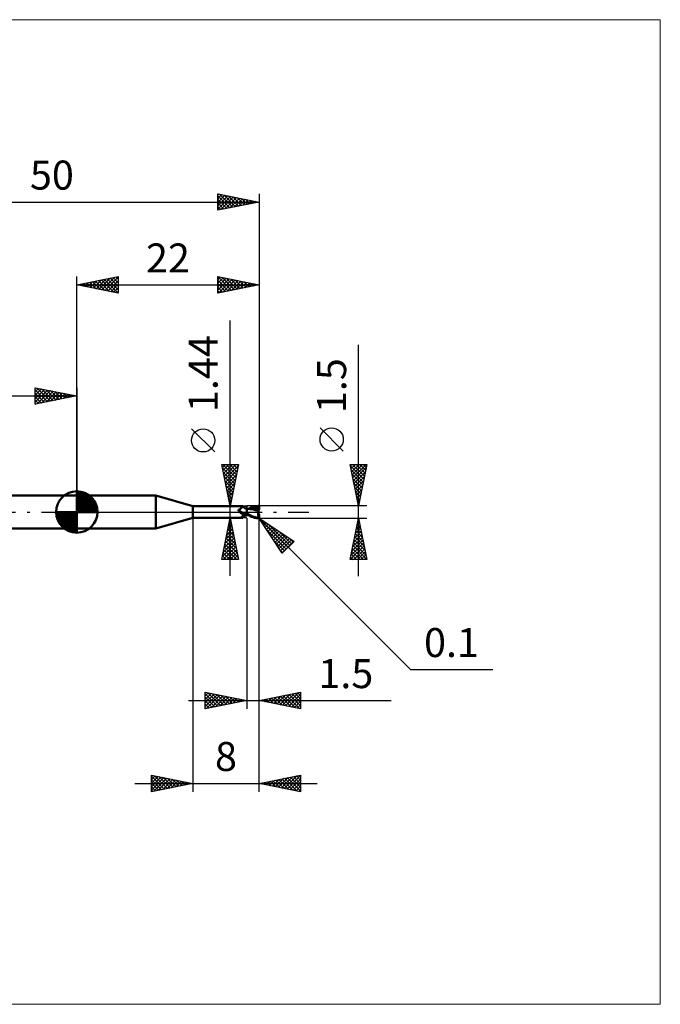
# Model space of a CAD drawing. Units: millimetres. Extents: x -66 to 70, y -59 to 59.
# Drawn here: x -7 to 70, y -59 to 59 of the extents above; entities that cross this region are included whole.
import ezdxf
from ezdxf.enums import TextEntityAlignment as Align

# ---------------------------------------------------------------- set-up
doc = ezdxf.new("R2010")
doc.units = ezdxf.units.MM
doc.header["$LTSCALE"] = 7
doc.linetypes.add('LONGDASH_DASH', pattern=[0.85, 0.4, -0.2, 0.05, -0.2])
for name, color, linetype in [('1', 4, 'CONTINUOUS'), ('2', 7, 'CONTINUOUS'), ('4', 2, 'LONGDASH_DASH'), ('CUT', 1, 'CONTINUOUS'), ('INFTOTAL', 9, 'CONTINUOUS'), ('NOCUT', 7, 'CONTINUOUS'), ('SK1', 4, 'CONTINUOUS'), ('SK2', 7, 'CONTINUOUS'), ('SK4', 2, 'LONGDASH_DASH')]:
    doc.layers.add(name, color=color, linetype=linetype)
doc.styles.get("Standard").update_dxf_attribs({"font": 'Monospac821 BT'})

msp = doc.modelspace()

# ---------------------------------------------------------------- linework, layer by layer
at = {"layer": '1', "color": 4, "linetype": 'CONTINUOUS', "lineweight": 50}
for p, q in [((0, 2), (9.54, 2)), ((0, -2), (0, 2)), ((14, 0.72), (9.54, 2)), ((9.54, -2), (9.54, 2)), ((14, 0.72), (20, 0.72)), ((14, -0.72), (14, 0.72)), ((19.51, 0.23), (19.52, 0.24)), ((19.51, 0.23), (19.51, 0.23)), ((19.51, 0.22), (19.51, 0.23)), ((19.51, 0.21), (19.51, 0.22)), ((19.51, 0.22), (19.51, 0.22)), ((19.51, 0.21), (19.51, 0.21)), ((19.51, 0.2), (19.51, 0.21)), ((19.52, 0.19), (19.51, 0.2)), ((19.52, 0.26), (19.53, 0.26)), ((19.52, 0.25), (19.52, 0.26)), ((19.52, 0.25), (19.52, 0.25)), ((19.52, 0.24), (19.52, 0.25)), ((19.52, 0.19), (19.52, 0.19)), ((19.52, 0.18), (19.52, 0.19)), ((19.52, 0.17), (19.52, 0.18)), ((19.52, 0.16), (19.52, 0.17)), ((19.53, 0.16), (19.52, 0.16)), ((19.53, 0.27), (19.54, 0.27)), ((19.53, 0.26), (19.53, 0.27)), ((19.53, 0.26), (19.53, 0.26)), ((19.53, 0.15), (19.53, 0.16)), ((19.53, 0.14), (19.53, 0.15)), ((19.54, 0.13), (19.53, 0.14)), ((19.54, 0.28), (19.55, 0.28)), ((19.54, 0.27), (19.54, 0.28)), ((19.54, 0.13), (19.54, 0.13)), ((19.56, 0.11), (19.54, 0.13)), ((19.55, 0.28), (19.56, 0.29)), ((19.55, 0.28), (19.55, 0.28)), ((19.56, 0.29), (19.57, 0.29)), ((19.56, 0.29), (19.56, 0.29)), ((19.57, 0.09), (19.56, 0.11)), ((19.57, 0.29), (19.61, 0.3)), ((19.57, 0.29), (19.57, 0.29)), ((19.58, 0.08), (19.57, 0.09)), ((19.6, 0.06), (19.58, 0.08)), ((19.61, 0.05), (19.6, 0.06)), ((19.61, 0.3), (19.64, 0.32)), ((19.62, 0.03), (19.61, 0.05)), ((19.62, 0.03), (19.62, 0.03)), ((19.63, 0.03), (19.62, 0.03)), ((19.63, 0.02), (19.62, 0.03)), ((19.63, 0.02), (19.63, 0.03)), ((19.64, 0.02), (19.63, 0.02)), ((19.65, 0), (19.63, 0.02)), ((19.64, 0.32), (19.67, 0.33)), ((19.64, 0.01), (19.64, 0.02)), ((19.65, 0), (19.64, 0.01)), ((19.65, 0), (19.65, 0)), ((19.65, 0), (19.65, 0)), ((19.69, -0.03), (19.65, 0)), ((19.67, 0.33), (19.7, 0.35)), ((19.7, 0.35), (19.73, 0.37)), ((19.73, 0.37), (19.75, 0.39)), ((19.75, 0.39), (19.78, 0.4)), ((19.78, 0.4), (19.81, 0.42)), ((19.81, 0.42), (19.83, 0.44)), ((19.83, 0.44), (19.85, 0.46)), ((19.85, 0.46), (19.88, 0.49)), ((19.88, 0.49), (19.9, 0.51)), ((19.9, 0.51), (19.92, 0.53)), ((19.92, 0.53), (19.94, 0.55)), ((19.94, 0.55), (19.95, 0.57)), ((19.95, 0.57), (19.97, 0.59)), ((19.97, 0.59), (19.98, 0.6)), ((19.98, 0.6), (19.99, 0.62)), ((19.99, 0.62), (20, 0.64)), ((20.01, 0.72), (20, 0.72)), ((20, 0.72), (20, 0.72)), ((20, 0.64), (20.01, 0.65)), ((20.02, 0.71), (20.01, 0.72)), ((20.01, 0.72), (20.01, 0.72)), ((20.01, 0.72), (20.01, 0.72)), ((20.01, 0.65), (20.02, 0.67)), ((20.02, 0.7), (20.02, 0.71)), ((20.02, 0.71), (20.02, 0.71)), ((20.05, 0.67), (20.02, 0.71)), ((20.02, 0.71), (20.02, 0.71)), ((20.02, 0.69), (20.02, 0.7)), ((20.02, 0.68), (20.02, 0.69)), ((20.02, 0.67), (20.02, 0.68)), ((20.07, 0.64), (20.05, 0.67)), ((20.1, 0.61), (20.07, 0.64)), ((20.13, 0.59), (20.1, 0.61)), ((20.16, 0.56), (20.13, 0.59)), ((20.2, 0.53), (20.16, 0.56)), ((20.24, 0.5), (20.2, 0.53)), ((20.28, 0.48), (20.24, 0.5)), ((20.33, 0.46), (20.28, 0.48)), ((20.37, 0.44), (20.33, 0.46)), ((20.41, 0.43), (20.37, 0.44)), ((20.46, 0.41), (20.41, 0.43)), ((20.5, 0.4), (20.46, 0.41)), ((20.5, 0.4), (20.5, 0.4)), ((20.51, 0.4), (20.5, 0.4)), ((20.5, 0.4), (20.5, 0.4)), ((20.5, 0.4), (20.5, 0.4)), ((20.5, -0.4), (20.5, 0.4)), ((20.5, 0.39), (20.5, 0.39)), ((20.5, 0.39), (20.5, 0.39)), ((20.5, 0.39), (20.5, 0.39)), ((20.51, 0.39), (20.5, 0.39)), ((20.5, 0.26), (20.51, 0.29)), ((20.5, 0.26), (20.51, 0.29)), ((20.5, 0.24), (20.5, 0.26)), ((20.5, 0.24), (20.5, 0.26)), ((20.5, 0.21), (20.5, 0.24)), ((20.5, 0.21), (20.5, 0.24)), ((20.5, 0.18), (20.5, 0.21)), ((20.5, 0.18), (20.5, 0.21)), ((20.5, 0.14), (20.5, 0.18)), ((20.5, 0.14), (20.5, 0.18)), ((20.5, 0.11), (20.5, 0.14)), ((20.5, 0.11), (20.5, 0.14)), ((20.5, 0.07), (20.5, 0.11)), ((20.5, 0.08), (20.5, 0.11)), ((20.5, 0.04), (20.5, 0.08)), ((20.5, 0.04), (20.5, 0.07)), ((20.5, 0), (20.5, 0.04)), ((20.5, 0), (20.5, 0.04)), ((20.5, -0.02), (20.5, 0)), ((20.5, -0.02), (20.5, 0)), ((20.51, 0.4), (20.51, 0.4)), ((20.54, 0.4), (20.51, 0.4)), ((20.51, 0.4), (20.51, 0.4)), ((20.51, 0.4), (20.51, 0.4)), ((20.51, 0.4), (20.51, 0.4)), ((20.51, 0.39), (20.51, 0.4)), ((20.51, 0.39), (20.51, 0.4)), ((20.51, 0.4), (20.51, 0.4)), ((20.51, 0.39), (20.51, 0.39)), ((20.51, 0.39), (20.51, 0.39)), ((20.52, 0.39), (20.51, 0.39)), ((20.51, 0.39), (20.51, 0.39)), ((20.51, 0.39), (20.51, 0.39)), ((20.51, 0.39), (20.51, 0.39)), ((20.51, 0.39), (20.51, 0.39)), ((20.51, 0.38), (20.51, 0.39)), ((20.51, 0.38), (20.51, 0.39)), ((20.51, 0.39), (20.51, 0.39)), ((20.51, 0.37), (20.51, 0.38)), ((20.51, 0.37), (20.51, 0.38)), ((20.51, 0.36), (20.51, 0.37)), ((20.51, 0.36), (20.51, 0.37)), ((20.51, 0.35), (20.51, 0.36)), ((20.51, 0.35), (20.51, 0.36)), ((20.51, 0.33), (20.51, 0.35)), ((20.51, 0.33), (20.51, 0.35)), ((20.51, 0.31), (20.51, 0.33)), ((20.51, 0.31), (20.51, 0.33)), ((20.51, 0.29), (20.51, 0.31)), ((20.51, 0.29), (20.51, 0.31)), ((20.54, 0.39), (20.52, 0.39)), ((20.58, 0.4), (20.54, 0.4)), ((20.55, 0.39), (20.54, 0.39)), ((20.56, 0.39), (20.55, 0.39)), ((20.58, 0.39), (20.56, 0.39)), ((20.63, 0.4), (20.58, 0.4)), ((20.59, 0.39), (20.58, 0.39)), ((20.76, 0.38), (20.59, 0.39)), ((20.67, 0.4), (20.63, 0.4)), ((20.72, 0.4), (20.67, 0.4)), ((20.68, 0.4), (20.79, 0.44)), ((20.74, 0.4), (20.72, 0.4)), ((20.79, 0.39), (20.74, 0.4)), ((20.94, 0.36), (20.76, 0.38)), ((20.79, 0.44), (20.9, 0.49)), ((20.83, 0.39), (20.79, 0.39)), ((20.88, 0.39), (20.83, 0.39)), ((20.85, 0.39), (20.97, 0.43)), ((20.92, 0.39), (20.88, 0.39)), ((20.9, 0.49), (21.01, 0.54)), ((20.94, 0.39), (20.92, 0.39)), ((20.99, 0.39), (20.94, 0.39)), ((21.13, 0.33), (20.94, 0.36)), ((20.97, 0.43), (21.09, 0.47)), ((21.04, 0.39), (20.99, 0.39)), ((21.01, 0.54), (21.12, 0.58)), ((21.09, 0.39), (21.04, 0.39)), ((21.09, 0.47), (21.21, 0.51)), ((21.13, 0.39), (21.09, 0.39)), ((21.12, 0.58), (21.24, 0.63)), ((21.23, 0.39), (21.13, 0.39)), ((21.32, 0.29), (21.13, 0.33)), ((21.21, 0.51), (21.33, 0.54)), ((21.32, 0.39), (21.23, 0.39)), ((21.24, 0.63), (21.42, 0.68)), ((21.41, 0.38), (21.32, 0.39)), ((21.57, 0.23), (21.32, 0.29)), ((21.33, 0.54), (21.45, 0.57)), ((21.5, 0.38), (21.41, 0.38)), ((21.42, 0.68), (21.65, 0.72)), ((21.45, 0.57), (21.57, 0.59)), ((21.59, 0.37), (21.5, 0.38)), ((21.57, 0.59), (21.68, 0.6)), ((21.91, 0.15), (21.57, 0.23)), ((21.68, 0.36), (21.59, 0.37)), ((21.65, 0.72), (21.9, 0.75)), ((21.67, 0.65), (21.66, 0.66)), ((21.83, 0.33), (21.66, 0.66)), ((21.66, 0.66), (21.69, 0.66)), ((21.67, 0.64), (21.67, 0.65)), ((21.67, 0.63), (21.67, 0.64)), ((21.67, 0.62), (21.67, 0.63)), ((21.68, 0.62), (21.67, 0.62)), ((21.67, 0.32), (21.68, 0.33)), ((21.67, 0.31), (21.67, 0.32)), ((21.71, 0.31), (21.67, 0.31)), ((21.68, 0.61), (21.68, 0.62)), ((21.68, 0.6), (21.68, 0.61)), ((21.69, 0.58), (21.68, 0.6)), ((21.68, 0.36), (21.68, 0.36)), ((21.68, 0.36), (21.68, 0.36)), ((21.68, 0.36), (21.68, 0.36)), ((21.68, 0.36), (21.68, 0.36)), ((21.68, 0.36), (21.68, 0.36)), ((21.68, 0.36), (21.68, 0.36)), ((21.69, 0.36), (21.68, 0.36)), ((21.68, 0.35), (21.68, 0.36)), ((21.68, 0.35), (21.68, 0.35)), ((21.68, 0.34), (21.68, 0.35)), ((21.68, 0.33), (21.68, 0.34)), ((21.68, 0.33), (21.68, 0.33)), ((21.69, 0.66), (21.71, 0.66)), ((21.7, 0.57), (21.69, 0.58)), ((21.69, 0.36), (21.7, 0.36)), ((21.7, 0.55), (21.7, 0.57)), ((21.71, 0.53), (21.7, 0.55)), ((21.7, 0.36), (21.71, 0.36)), ((21.71, 0.66), (21.74, 0.66)), ((21.72, 0.51), (21.71, 0.53)), ((21.71, 0.36), (21.72, 0.37)), ((21.71, 0.36), (21.71, 0.36)), ((21.75, 0.31), (21.71, 0.31)), ((21.72, 0.5), (21.72, 0.51)), ((21.72, 0.48), (21.72, 0.5)), ((21.73, 0.47), (21.72, 0.48)), ((21.72, 0.38), (21.73, 0.39)), ((21.72, 0.37), (21.72, 0.38)), ((21.73, 0.45), (21.73, 0.47)), ((21.73, 0.44), (21.73, 0.45)), ((21.73, 0.43), (21.73, 0.44)), ((21.73, 0.42), (21.73, 0.43)), ((21.73, 0.41), (21.73, 0.42)), ((21.73, 0.39), (21.73, 0.41)), ((21.73, 0.39), (21.73, 0.39)), ((21.76, 0.66), (21.74, 0.66)), ((21.79, 0.31), (21.75, 0.31)), ((21.78, 0.66), (21.76, 0.66)), ((21.8, 0.66), (21.78, 0.66)), ((21.83, 0.31), (21.79, 0.31)), ((21.82, 0.65), (21.8, 0.66)), ((21.84, 0.65), (21.82, 0.65)), ((21.84, 0.31), (21.83, 0.33)), ((21.87, 0.31), (21.83, 0.31)), ((21.86, 0.65), (21.84, 0.65)), ((21.88, 0.64), (21.86, 0.65)), ((21.91, 0.31), (21.87, 0.31)), ((21.89, 0.64), (21.88, 0.64)), ((21.91, 0.64), (21.89, 0.64)), ((21.89, 0.01), (21.9, 0.04)), ((21.89, -0.02), (21.89, 0.01)), ((21.9, 0.75), (21.91, 0.75)), ((21.9, 0.31), (21.9, 0.33)), ((21.9, 0.09), (21.91, 0.12)), ((21.9, 0.07), (21.9, 0.09)), ((21.9, 0.04), (21.9, 0.07)), ((21.92, 0.75), (21.91, 0.75)), ((21.91, 0.75), (21.91, 0.75)), ((21.92, 0.63), (21.91, 0.64)), ((21.95, 0.31), (21.91, 0.31)), ((21.91, 0.15), (21.92, 0.16)), ((21.91, 0.12), (21.91, 0.15)), ((21.93, 0.74), (21.92, 0.75)), ((21.92, 0.75), (21.92, 0.75)), ((21.93, 0.62), (21.92, 0.63)), ((21.92, 0.2), (21.93, 0.21)), ((21.92, 0.18), (21.92, 0.2)), ((21.92, 0.16), (21.92, 0.18)), ((21.93, 0.74), (21.93, 0.74)), ((21.94, 0.74), (21.93, 0.74)), ((21.94, 0.62), (21.93, 0.62)), ((21.93, 0.25), (21.94, 0.26)), ((21.93, 0.23), (21.93, 0.25)), ((21.93, 0.21), (21.93, 0.23)), ((21.95, 0.74), (21.94, 0.74)), ((21.94, 0.74), (21.94, 0.74)), ((21.95, 0.61), (21.94, 0.62)), ((21.94, 0.62), (21.95, 0.62)), ((21.94, 0.27), (21.95, 0.29)), ((21.94, 0.26), (21.94, 0.27)), ((21.95, 0.73), (21.95, 0.74)), ((21.96, 0.73), (21.95, 0.73)), ((21.95, 0.62), (21.96, 0.62)), ((21.95, 0.61), (21.95, 0.61)), ((21.96, 0.6), (21.95, 0.61)), ((21.97, 0.27), (21.95, 0.31)), ((21.95, 0.3), (21.95, 0.31)), ((21.95, 0.29), (21.95, 0.3)), ((21.97, 0.72), (21.96, 0.73)), ((21.96, 0.73), (21.96, 0.73)), ((21.96, 0.62), (21.97, 0.62)), ((21.97, 0.6), (21.96, 0.6)), ((21.98, 0.71), (21.97, 0.72)), ((21.97, 0.72), (21.97, 0.72)), ((21.97, 0.72), (21.97, 0.72)), ((21.97, 0.62), (21.98, 0.62)), ((21.98, 0.59), (21.97, 0.6)), ((21.99, 0.7), (21.98, 0.71)), ((21.98, 0.71), (21.98, 0.71)), ((21.98, 0.62), (21.99, 0.62)), ((21.99, 0.59), (21.98, 0.59)), ((21.99, 0.69), (21.99, 0.7)), ((21.99, 0.7), (21.99, 0.7)), ((22, 0.68), (21.99, 0.69)), ((21.99, 0.69), (21.99, 0.69)), ((21.99, 0.62), (22, 0.62)), ((22, 0.58), (21.99, 0.59)), ((22, 0.67), (22, 0.68)), ((22, 0.66), (22, 0.67)), ((22, 0.67), (22, 0.67)), ((22, 0.65), (22, 0.66)), ((22, 0.66), (22, 0.66)), ((22, 0.65), (22, 0.65)), ((22, 0.64), (22, 0.65)), ((22, 0.64), (22, 0.64)), ((22, 0.63), (22, 0.64)), ((22, 0.63), (22, 0.63)), ((22, 0.62), (22, 0.63)), ((22, 0.61), (22, 0.62)), ((22, 0.62), (22, 0.62)), ((22, 0.61), (22, 0.61)), ((22, 0.6), (22, 0.61)), ((22, 0.6), (22, 0.6)), ((22, 0.59), (22, 0.6)), ((22, 0.59), (22, 0.59)), ((22, 0.58), (22, 0.59)), ((22, 0.34), (22, 0.58)), ((22, 0.32), (22, 0.34)), ((9.54, -2), (14, -0.72)), ((14, -0.72), (20, -0.72)), ((19.66, -0.01), (19.65, 0)), ((19.67, -0.02), (19.66, -0.01)), ((19.72, -0.07), (19.69, -0.03)), ((19.76, -0.1), (19.72, -0.07)), ((19.8, -0.12), (19.76, -0.1)), ((19.84, -0.15), (19.8, -0.12)), ((19.88, -0.18), (19.84, -0.15)), ((19.86, -0.63), (19.87, -0.62)), ((19.86, -0.64), (19.86, -0.63)), ((19.86, -0.65), (19.86, -0.64)), ((19.86, -0.65), (19.86, -0.65)), ((19.86, -0.66), (19.86, -0.65)), ((19.87, -0.67), (19.86, -0.66)), ((19.87, -0.61), (19.88, -0.6)), ((19.87, -0.62), (19.87, -0.61)), ((19.87, -0.68), (19.87, -0.67)), ((19.88, -0.68), (19.87, -0.68)), ((19.93, -0.2), (19.88, -0.18)), ((19.88, -0.6), (19.89, -0.59)), ((19.89, -0.69), (19.88, -0.68)), ((19.89, -0.59), (19.9, -0.58)), ((19.91, -0.69), (19.89, -0.69)), ((19.9, -0.58), (19.91, -0.57)), ((19.91, -0.57), (19.92, -0.56)), ((19.92, -0.69), (19.91, -0.69)), ((19.92, -0.56), (19.93, -0.55)), ((19.94, -0.7), (19.92, -0.69)), ((19.97, -0.22), (19.93, -0.2)), ((19.93, -0.55), (19.94, -0.54)), ((19.94, -0.54), (19.95, -0.53)), ((19.95, -0.7), (19.94, -0.7)), ((19.95, -0.53), (19.97, -0.52)), ((19.96, -0.71), (19.95, -0.7)), ((19.97, -0.71), (19.96, -0.71)), ((20.01, -0.24), (19.97, -0.22)), ((19.97, -0.52), (19.98, -0.51)), ((19.98, -0.71), (19.97, -0.71)), ((19.98, -0.51), (19.99, -0.5)), ((19.99, -0.72), (19.98, -0.71)), ((19.99, -0.5), (20.01, -0.49)), ((19.99, -0.72), (19.99, -0.72)), ((20, -0.72), (19.99, -0.72)), ((20, -0.72), (20, -0.72)), ((20, -0.72), (20.01, -0.72)), ((20.06, -0.25), (20.01, -0.24)), ((20.01, -0.49), (20.02, -0.48)), ((20.01, -0.72), (20.02, -0.71)), ((20.01, -0.72), (20.01, -0.72)), ((20.01, -0.72), (20.01, -0.72)), ((20.02, -0.48), (20.04, -0.47)), ((20.02, -0.71), (20.05, -0.67)), ((20.02, -0.71), (20.02, -0.71)), ((20.04, -0.25), (20.04, -0.24)), ((20.05, -0.25), (20.04, -0.25)), ((20.04, -0.47), (20.05, -0.46)), ((20.05, -0.25), (20.05, -0.25)), ((20.05, -0.25), (20.05, -0.25)), ((20.06, -0.25), (20.05, -0.25)), ((20.05, -0.46), (20.07, -0.45)), ((20.05, -0.67), (20.07, -0.64)), ((20.06, -0.25), (20.06, -0.25)), ((20.07, -0.25), (20.06, -0.25)), ((20.07, -0.25), (20.07, -0.25)), ((20.08, -0.26), (20.07, -0.25)), ((20.07, -0.45), (20.08, -0.44)), ((20.07, -0.64), (20.1, -0.61)), ((20.08, -0.26), (20.08, -0.26)), ((20.09, -0.26), (20.08, -0.26)), ((20.08, -0.44), (20.1, -0.43)), ((20.09, -0.26), (20.09, -0.26)), ((20.11, -0.27), (20.09, -0.26)), ((20.1, -0.43), (20.11, -0.43)), ((20.1, -0.61), (20.13, -0.59)), ((20.13, -0.27), (20.11, -0.27)), ((20.11, -0.43), (20.13, -0.42)), ((20.15, -0.27), (20.13, -0.27)), ((20.13, -0.42), (20.15, -0.41)), ((20.13, -0.59), (20.16, -0.56)), ((20.17, -0.27), (20.15, -0.27)), ((20.15, -0.41), (20.16, -0.4)), ((20.16, -0.4), (20.18, -0.39)), ((20.16, -0.56), (20.2, -0.53)), ((20.19, -0.28), (20.17, -0.27)), ((20.18, -0.39), (20.22, -0.38)), ((20.21, -0.28), (20.19, -0.28)), ((20.2, -0.53), (20.24, -0.5)), ((20.21, -0.28), (20.23, -0.28)), ((20.22, -0.38), (20.27, -0.36)), ((20.23, -0.28), (20.24, -0.28)), ((20.24, -0.28), (20.26, -0.27)), ((20.24, -0.5), (20.28, -0.48)), ((20.26, -0.27), (20.28, -0.27)), ((20.27, -0.36), (20.31, -0.34)), ((20.28, -0.27), (20.3, -0.27)), ((20.28, -0.48), (20.33, -0.46)), ((20.3, -0.27), (20.32, -0.26)), ((20.31, -0.34), (20.36, -0.33)), ((20.32, -0.26), (20.33, -0.26)), ((20.33, -0.26), (20.35, -0.25)), ((20.33, -0.46), (20.37, -0.44)), ((20.35, -0.25), (20.36, -0.25)), ((20.36, -0.25), (20.38, -0.24)), ((20.36, -0.33), (20.41, -0.31)), ((20.37, -0.44), (20.41, -0.43)), ((20.38, -0.24), (20.39, -0.24)), ((20.39, -0.24), (20.4, -0.23)), ((20.4, -0.23), (20.41, -0.22)), ((20.41, -0.22), (20.42, -0.21)), ((20.41, -0.31), (20.45, -0.3)), ((20.41, -0.43), (20.46, -0.41)), ((20.42, -0.21), (20.43, -0.21)), ((20.43, -0.21), (20.44, -0.2)), ((20.44, -0.19), (20.45, -0.18)), ((20.44, -0.2), (20.44, -0.19)), ((20.45, -0.18), (20.46, -0.16)), ((20.45, -0.3), (20.5, -0.29)), ((20.46, -0.16), (20.47, -0.15)), ((20.46, -0.41), (20.5, -0.4)), ((20.47, -0.15), (20.48, -0.14)), ((20.48, -0.13), (20.49, -0.11)), ((20.48, -0.14), (20.48, -0.13)), ((20.49, -0.11), (20.5, -0.1)), ((20.5, -0.04), (20.5, -0.02)), ((20.5, -0.04), (20.5, -0.02)), ((20.5, -0.06), (20.5, -0.04)), ((20.5, -0.06), (20.5, -0.04)), ((20.5, -0.09), (20.5, -0.06)), ((20.5, -0.09), (20.5, -0.06)), ((20.5, -0.11), (20.5, -0.09)), ((20.5, -0.11), (20.5, -0.09)), ((20.5, -0.13), (20.5, -0.11)), ((20.5, -0.13), (20.5, -0.11)), ((20.5, -0.15), (20.5, -0.13)), ((20.5, -0.15), (20.5, -0.13)), ((20.63, -0.24), (20.5, -0.17)), ((20.59, -0.35), (20.5, -0.31)), ((20.5, -0.35), (20.5, -0.35)), ((20.51, -0.35), (20.5, -0.35)), ((20.5, -0.35), (20.5, -0.35)), ((20.5, -0.35), (20.5, -0.35)), ((20.5, -0.4), (20.5, -0.4)), ((20.5, -0.4), (20.5, -0.4)), ((20.5, -0.4), (20.51, -0.4)), ((20.5, -0.4), (20.5, -0.4)), ((20.51, -0.32), (20.51, -0.31)), ((20.51, -0.32), (20.51, -0.31)), ((20.51, -0.33), (20.51, -0.32)), ((20.51, -0.33), (20.51, -0.32)), ((20.51, -0.32), (20.51, -0.32)), ((20.51, -0.32), (20.51, -0.32)), ((20.51, -0.34), (20.51, -0.33)), ((20.51, -0.34), (20.51, -0.33)), ((20.51, -0.35), (20.51, -0.34)), ((20.51, -0.35), (20.51, -0.34)), ((20.51, -0.35), (20.51, -0.35)), ((20.51, -0.35), (20.51, -0.35)), ((20.53, -0.35), (20.51, -0.35)), ((20.51, -0.35), (20.51, -0.35)), ((20.51, -0.35), (20.51, -0.35)), ((20.51, -0.36), (20.51, -0.35)), ((20.51, -0.36), (20.51, -0.35)), ((20.51, -0.37), (20.51, -0.36)), ((20.51, -0.37), (20.51, -0.36)), ((20.51, -0.38), (20.51, -0.37)), ((20.51, -0.38), (20.51, -0.37)), ((20.51, -0.39), (20.51, -0.38)), ((20.51, -0.39), (20.51, -0.38)), ((20.51, -0.38), (20.51, -0.38)), ((20.51, -0.38), (20.51, -0.38)), ((20.51, -0.4), (20.51, -0.39)), ((20.51, -0.4), (20.51, -0.39)), ((20.51, -0.39), (20.51, -0.39)), ((20.51, -0.39), (20.51, -0.39)), ((20.51, -0.4), (20.51, -0.4)), ((20.51, -0.4), (20.53, -0.4)), ((20.51, -0.4), (20.51, -0.4)), ((20.51, -0.4), (20.51, -0.4)), ((20.51, -0.4), (20.51, -0.4)), ((20.54, -0.36), (20.53, -0.35)), ((20.53, -0.4), (20.55, -0.4)), ((20.56, -0.36), (20.54, -0.36)), ((20.55, -0.4), (20.58, -0.4)), ((20.58, -0.36), (20.56, -0.36)), ((20.6, -0.36), (20.58, -0.36)), ((20.58, -0.4), (20.62, -0.4)), ((20.68, -0.4), (20.59, -0.35)), ((20.62, -0.37), (20.6, -0.36)), ((20.62, -0.4), (20.65, -0.4)), ((20.76, -0.3), (20.63, -0.24)), ((20.65, -0.4), (20.68, -0.4)), ((20.78, -0.44), (20.68, -0.4)), ((20.89, -0.37), (20.76, -0.3)), ((20.87, -0.48), (20.78, -0.44)), ((20.97, -0.53), (20.87, -0.48)), ((21.02, -0.43), (20.89, -0.37)), ((21.07, -0.57), (20.97, -0.53)), ((21.14, -0.49), (21.02, -0.43)), ((21.18, -0.6), (21.07, -0.57)), ((21.26, -0.54), (21.14, -0.49)), ((21.29, -0.64), (21.18, -0.6)), ((21.38, -0.59), (21.26, -0.54)), ((21.46, -0.69), (21.29, -0.64)), ((21.51, -0.63), (21.38, -0.59)), ((21.68, -0.73), (21.46, -0.69)), ((21.64, -0.67), (21.51, -0.63)), ((21.77, -0.7), (21.64, -0.67)), ((21.9, -0.75), (21.68, -0.73)), ((21.9, -0.72), (21.77, -0.7)), ((21.88, -0.08), (21.89, -0.05)), ((21.88, -0.11), (21.88, -0.08)), ((21.88, -0.14), (21.88, -0.11)), ((21.88, -0.17), (21.88, -0.14)), ((21.88, -0.2), (21.88, -0.17)), ((21.88, -0.23), (21.88, -0.2)), ((21.88, -0.26), (21.88, -0.23)), ((21.88, -0.29), (21.88, -0.26)), ((21.88, -0.32), (21.88, -0.29)), ((21.89, -0.35), (21.88, -0.32)), ((21.89, -0.05), (21.89, -0.02)), ((21.89, -0.38), (21.89, -0.35)), ((21.89, -0.41), (21.89, -0.38)), ((21.89, -0.44), (21.89, -0.41)), ((21.9, -0.47), (21.89, -0.44)), ((21.9, -0.49), (21.9, -0.47)), ((21.91, -0.52), (21.9, -0.49)), ((21.9, -0.72), (21.9, -0.72)), ((21.91, -0.72), (21.9, -0.72)), ((21.9, -0.75), (21.9, -0.72)), ((21.91, -0.75), (21.9, -0.75)), ((21.91, -0.55), (21.91, -0.52)), ((21.92, -0.57), (21.91, -0.55)), ((21.91, -0.72), (21.91, -0.72)), ((21.91, -0.72), (21.91, -0.72)), ((21.91, -0.72), (21.91, -0.72)), ((21.91, -0.72), (21.92, -0.72)), ((21.91, -0.75), (21.91, -0.75)), ((21.91, -0.75), (21.92, -0.75)), ((21.93, -0.59), (21.92, -0.57)), ((21.92, -0.72), (21.92, -0.72)), ((21.92, -0.72), (21.92, -0.72)), ((21.92, -0.72), (21.92, -0.72)), ((21.92, -0.72), (21.93, -0.72)), ((21.92, -0.75), (21.92, -0.75)), ((21.92, -0.75), (21.93, -0.75)), ((21.93, -0.62), (21.93, -0.59)), ((21.94, -0.64), (21.93, -0.62)), ((21.93, -0.72), (21.93, -0.72)), ((21.93, -0.72), (21.93, -0.72)), ((21.93, -0.72), (21.93, -0.72)), ((21.93, -0.72), (21.94, -0.72)), ((21.93, -0.75), (21.93, -0.74)), ((21.93, -0.74), (21.94, -0.74)), ((21.95, -0.66), (21.94, -0.64)), ((21.94, -0.72), (21.94, -0.71)), ((21.94, -0.71), (21.94, -0.71)), ((21.94, -0.71), (21.94, -0.71)), ((21.94, -0.71), (21.95, -0.71)), ((21.94, -0.74), (21.94, -0.74)), ((21.94, -0.74), (21.95, -0.74)), ((21.95, -0.68), (21.95, -0.66)), ((21.96, -0.69), (21.95, -0.68)), ((21.95, -0.71), (21.95, -0.7)), ((21.95, -0.7), (21.95, -0.7)), ((21.95, -0.7), (21.96, -0.7)), ((21.95, -0.71), (21.95, -0.71)), ((21.95, -0.71), (21.95, -0.71)), ((21.95, -0.74), (21.95, -0.73)), ((21.95, -0.73), (21.96, -0.73)), ((21.96, -0.69), (21.96, -0.69)), ((21.97, -0.7), (21.96, -0.69)), ((21.96, -0.7), (21.96, -0.69)), ((21.96, -0.7), (21.96, -0.7)), ((21.96, -0.7), (21.96, -0.7)), ((21.96, -0.7), (21.96, -0.7)), ((21.96, -0.73), (21.97, -0.72)), ((21.96, -0.73), (21.96, -0.73)), ((21.97, -0.7), (21.97, -0.7)), ((21.97, -0.7), (21.97, -0.69)), ((21.97, -0.69), (21.97, -0.69)), ((21.97, -0.69), (21.97, -0.69)), ((21.97, -0.69), (21.98, -0.69)), ((21.97, -0.72), (21.98, -0.71)), ((21.97, -0.72), (21.97, -0.72)), ((21.97, -0.72), (21.97, -0.72)), ((21.98, -0.69), (21.98, -0.69)), ((21.98, -0.69), (21.98, -0.69)), ((21.98, -0.69), (21.98, -0.69)), ((21.98, -0.69), (21.98, -0.69)), ((21.98, -0.69), (21.99, -0.69)), ((21.98, -0.71), (21.99, -0.7)), ((21.98, -0.71), (21.98, -0.71)), ((21.99, -0.68), (21.99, -0.67)), ((21.99, -0.67), (22, -0.67)), ((21.99, -0.69), (21.99, -0.68)), ((21.99, -0.68), (21.99, -0.68)), ((21.99, -0.68), (21.99, -0.68)), ((21.99, -0.68), (21.99, -0.68)), ((21.99, -0.69), (22, -0.68)), ((21.99, -0.7), (21.99, -0.69)), ((21.99, -0.69), (21.99, -0.69)), ((21.99, -0.7), (21.99, -0.7)), ((22, -0.65), (22, -0.32)), ((22, -0.65), (22, -0.64)), ((22, -0.66), (22, -0.65)), ((22, -0.65), (22, -0.65)), ((22, -0.66), (22, -0.65)), ((22, -0.67), (22, -0.66)), ((22, -0.67), (22, -0.66)), ((22, -0.66), (22, -0.66)), ((22, -0.67), (22, -0.67)), ((22, -0.68), (22, -0.67)), ((22, -0.67), (22, -0.67)), ((0, -2), (9.54, -2))]:
    msp.add_line(p, q, dxfattribs=at)
for centre, major_axis, ratio, start_param, end_param in [((20.21, 0.46), (-0.662, 0.402), 0.763527, 0.930933, 2.323855), ((22, 0), (-0.255, 0.326), 0.338043, 6.023795, 6.410527), ((22, 0), (-0.255, 0.326), 0.338037, 5.77012, 6.410533), ((22, 0), (-0.664, 0.001), 0.508405, 4.71298, 4.969058), ((22, 0), (-0.664, 0.001), 0.508405, 4.8642, 4.96906), ((22.03, 0), (0, 0.338), 0.324919, 0.30734, 2.834252), ((20.17, 0.38), (-0.695, 0.422), 0.763528, 1.302965, 1.838393), ((20.54, -1), (0.697, 0.424), 0.763526, 1.193599, 2.016058)]:
    msp.add_ellipse(centre, major_axis=major_axis, ratio=ratio, start_param=start_param, end_param=end_param, dxfattribs=at)
at = {"layer": '2', "color": 7, "linetype": 'CONTINUOUS', "lineweight": 25}
for p, q in [((0, 2), (0, 28.4)), ((0, 27.4), (5, 28.4)), ((0, 27.4), (22, 27.4)), ((5, 26.4), (0, 27.4)), ((0.15, 27.43), (0.22, 27.36)), ((0.21, 27.36), (0.31, 27.46)), ((0.5, 27.5), (0.75, 27.25)), ((0.56, 27.29), (0.84, 27.57)), ((0.85, 27.57), (1.28, 27.14)), ((0.91, 27.22), (1.37, 27.67)), ((1.21, 27.64), (1.81, 27.04)), ((1.27, 27.15), (1.9, 27.78)), ((1.56, 27.71), (2.34, 26.93)), ((1.62, 27.08), (2.43, 27.89)), ((1.92, 27.78), (2.87, 26.83)), ((1.97, 27.01), (2.96, 27.99)), ((2.27, 27.85), (3.4, 26.72)), ((2.33, 26.93), (3.49, 28.1)), ((2.62, 27.92), (3.93, 26.61)), ((2.68, 26.86), (4.02, 28.2)), ((2.98, 28), (4.46, 26.51)), ((3.03, 26.79), (4.55, 28.31)), ((3.33, 28.07), (4.99, 26.4)), ((3.39, 26.72), (5, 28.33)), ((3.68, 28.14), (5, 26.82)), ((3.74, 26.65), (5, 27.91)), ((4.04, 28.21), (5, 27.24)), ((4.1, 26.58), (5, 27.49)), ((4.39, 28.28), (5, 27.67)), ((4.74, 28.35), (5, 28.09)), ((5, 28.4), (5, 26.4)), ((17, 26.4), (17, 28.4)), ((17, 28.4), (22, 27.4)), ((17, 28.4), (18.66, 26.73)), ((17, 28.03), (17.31, 28.34)), ((17, 27.61), (17.66, 28.27)), ((17, 27.18), (18.01, 28.2)), ((17, 26.76), (18.37, 28.13)), ((17, 27.97), (18.31, 26.66)), ((17, 27.55), (17.96, 26.59)), ((22, 27.4), (17, 26.4)), ((17.08, 26.42), (18.72, 28.06)), ((17.53, 28.29), (19.02, 26.8)), ((17.61, 26.52), (19.08, 27.98)), ((18.06, 28.19), (19.37, 26.87)), ((18.14, 26.63), (19.43, 27.91)), ((18.59, 28.08), (19.72, 26.94)), ((18.67, 26.73), (19.78, 27.84)), ((19.12, 27.98), (20.08, 27.02)), ((19.2, 26.84), (20.14, 27.77)), ((19.65, 27.87), (20.43, 27.09)), ((19.73, 26.95), (20.49, 27.7)), ((20.18, 27.76), (20.78, 27.16)), ((20.26, 27.05), (20.84, 27.63)), ((20.71, 27.66), (21.14, 27.23)), ((20.8, 27.16), (21.2, 27.56)), ((21.24, 27.55), (21.49, 27.3)), ((21.33, 27.27), (21.55, 27.49)), ((21.77, 27.45), (21.85, 27.37)), ((21.86, 27.37), (21.9, 27.42)), ((22, 28.4), (22, 0.65)), ((4.45, 26.51), (5, 27.06)), ((4.8, 26.44), (5, 26.64)), ((17, 27.12), (17.6, 26.52)), ((17, 26.7), (17.25, 26.45)), ((18.5, -7.72), (18.5, 23.12)), ((34, -7.75), (34, 20.18)), ((16.65, 7.24), (13.85, 10.04)), ((32.15, 7.36), (29.35, 10.16)), ((18.5, 0.72), (17.5, 5.72)), ((17.5, 5.72), (19.5, 5.72)), ((17.5, 5.72), (17.5, 5.72)), ((17.57, 5.36), (17.93, 5.72)), ((17.58, 5.33), (19.12, 3.8)), ((17.61, 5.72), (19.19, 4.15)), ((17.64, 5.01), (18.35, 5.72)), ((17.68, 4.8), (19.04, 3.44)), ((17.71, 4.66), (18.78, 5.72)), ((17.78, 4.3), (19.2, 5.72)), ((17.85, 3.95), (19.47, 5.56)), ((17.93, 3.59), (19.36, 5.03)), ((18.04, 5.72), (19.26, 4.5)), ((18.46, 5.72), (19.33, 4.86)), ((19.5, 5.72), (18.5, 0.72)), ((18.89, 5.72), (19.4, 5.21)), ((19.31, 5.72), (19.47, 5.56)), ((34, 0.75), (33, 5.75)), ((33, 5.75), (35, 5.75)), ((33.03, 5.58), (33.2, 5.75)), ((33.04, 5.57), (34.64, 3.97)), ((33.1, 5.23), (33.63, 5.75)), ((33.14, 5.04), (34.57, 3.61)), ((33.17, 4.88), (34.05, 5.75)), ((33.25, 4.52), (34.47, 5.75)), ((33.28, 5.75), (34.71, 4.32)), ((33.32, 4.17), (34.9, 5.75)), ((33.39, 3.81), (34.92, 5.35)), ((33.46, 3.46), (34.81, 4.82)), ((33.71, 5.75), (34.78, 4.67)), ((35, 5.75), (34, 0.75)), ((34.13, 5.75), (34.86, 5.03)), ((34.56, 5.75), (34.93, 5.38)), ((34.98, 5.75), (35, 5.73)), ((17.79, 4.27), (18.97, 3.09)), ((17.9, 3.74), (18.9, 2.73)), ((18, 3.24), (19.26, 4.5)), ((18.07, 2.89), (19.15, 3.97)), ((33.25, 4.51), (34.5, 3.26)), ((33.35, 3.98), (34.43, 2.9)), ((33.53, 3.11), (34.71, 4.29)), ((33.6, 2.75), (34.6, 3.76)), ((18, 3.21), (18.83, 2.38)), ((18.11, 2.68), (18.76, 2.03)), ((18.14, 2.53), (19.04, 3.44)), ((18.21, 2.18), (18.94, 2.91)), ((18.28, 1.83), (18.83, 2.38)), ((33.46, 3.45), (34.36, 2.55)), ((33.57, 2.92), (34.29, 2.2)), ((33.67, 2.4), (34.5, 3.23)), ((33.67, 2.39), (34.22, 1.84)), ((33.74, 2.05), (34.39, 2.7)), ((18.21, 2.15), (18.69, 1.67)), ((18.32, 1.62), (18.62, 1.32)), ((18.35, 1.47), (18.73, 1.85)), ((18.42, 1.12), (18.62, 1.32)), ((33.78, 1.86), (34.15, 1.49)), ((33.81, 1.69), (34.28, 2.17)), ((33.88, 1.34), (34.18, 1.63)), ((33.88, 1.33), (34.08, 1.14)), ((17.5, 0.72), (20.5, 0.72)), ((18.43, 1.09), (18.55, 0.97)), ((18.49, 0.77), (18.51, 0.79)), ((35, 0.75), (21.9, 0.75)), ((33.95, 0.99), (34.07, 1.1)), ((33.99, 0.8), (34.01, 0.78)), ((14, -0.72), (14, -33.75)), ((20.5, -0.72), (17.5, -0.72)), ((17.5, -5.72), (18.5, -0.72)), ((18.41, -1.16), (18.56, -1.01)), ((18.44, -1.04), (18.6, -1.2)), ((18.5, -0.72), (19.5, -5.72)), ((20.5, -0.75), (20.5, -23.75)), ((21.97, -0.72), (21.9, -0.65)), ((21.9, -0.75), (35, -0.75)), ((21.97, -0.72), (40.25, -19)), ((21.97, -0.72), (26.21, -3.55)), ((24.8, -4.96), (21.97, -0.72)), ((22, -23.75), (22, -0.65)), ((22, -33.75), (22, -0.65)), ((22.04, -0.83), (25.49, -4.27)), ((22.05, -0.84), (22.09, -0.8)), ((22.22, -1.1), (22.35, -0.97)), ((22.39, -1.35), (22.6, -1.14)), ((33, -5.75), (34, -0.75)), ((33.95, -0.98), (34.03, -0.9)), ((33.97, -0.88), (34.04, -0.95)), ((34, -0.75), (35, -5.75)), ((18.09, -2.75), (18.77, -2.07)), ((18.2, -2.22), (18.7, -1.72)), ((18.22, -2.1), (18.91, -2.79)), ((18.29, -1.75), (18.81, -2.26)), ((18.31, -1.69), (18.63, -1.37)), ((18.37, -1.39), (18.7, -1.73)), ((22.56, -1.61), (22.86, -1.31)), ((22.73, -1.86), (23.11, -1.48)), ((22.89, -2.1), (25.28, -4.49)), ((22.9, -2.12), (23.37, -1.65)), ((23.07, -2.37), (23.62, -1.82)), ((23.13, -1.5), (25.7, -4.06)), ((23.24, -2.63), (23.88, -1.99)), ((23.41, -2.88), (24.13, -2.16)), ((23.58, -3.13), (24.38, -2.33)), ((24.41, -2.34), (25.91, -3.85)), ((33.53, -3.1), (34.31, -2.32)), ((33.64, -2.57), (34.24, -1.97)), ((33.69, -2.3), (34.46, -3.07)), ((33.74, -2.04), (34.17, -1.61)), ((33.76, -1.94), (34.36, -2.54)), ((33.83, -1.59), (34.25, -2.01)), ((33.85, -1.51), (34.1, -1.26)), ((33.9, -1.23), (34.15, -1.48)), ((17.67, -4.87), (19.05, -3.49)), ((17.78, -4.34), (18.98, -3.14)), ((17.88, -3.81), (18.91, -2.78)), ((17.94, -3.52), (19.34, -4.91)), ((17.99, -3.28), (18.84, -2.43)), ((18.01, -3.16), (19.23, -4.38)), ((18.08, -2.81), (19.13, -3.85)), ((18.15, -2.46), (19.02, -3.32)), ((23.74, -3.38), (25.06, -4.7)), ((23.75, -3.39), (24.64, -2.5)), ((23.92, -3.64), (24.89, -2.67)), ((24.09, -3.9), (25.15, -2.84)), ((24.26, -4.15), (25.4, -3.01)), ((24.43, -4.41), (25.66, -3.18)), ((24.6, -4.66), (25.91, -3.35)), ((24.77, -4.92), (26.17, -3.52)), ((26.21, -3.55), (24.8, -4.96)), ((25.68, -3.19), (26.12, -3.64)), ((33.21, -4.69), (34.53, -3.38)), ((33.32, -4.16), (34.46, -3.03)), ((33.42, -3.63), (34.38, -2.67)), ((33.48, -3.36), (34.78, -4.66)), ((33.55, -3), (34.68, -4.13)), ((33.62, -2.65), (34.57, -3.6)), ((17.56, -5.4), (19.12, -3.84)), ((17.67, -5.72), (19.2, -4.2)), ((17.73, -4.58), (18.87, -5.72)), ((17.8, -4.22), (19.3, -5.72)), ((17.87, -3.87), (19.44, -5.44)), ((18.1, -5.72), (19.27, -4.55)), ((24.59, -4.65), (24.85, -4.91)), ((33, -5.75), (34.67, -4.09)), ((33.11, -5.22), (34.6, -3.73)), ((33.27, -4.42), (34.6, -5.75)), ((33.34, -4.06), (34.99, -5.72)), ((33.41, -3.71), (34.89, -5.19)), ((33.43, -5.75), (34.74, -4.44)), ((19.5, -5.72), (17.5, -5.72)), ((17.52, -5.64), (17.6, -5.72)), ((17.59, -5.28), (18.02, -5.72)), ((17.66, -4.93), (18.45, -5.72)), ((18.52, -5.72), (19.34, -4.9)), ((18.94, -5.72), (19.41, -5.26)), ((19.37, -5.72), (19.48, -5.61)), ((35, -5.75), (33, -5.75)), ((33.05, -5.48), (33.33, -5.75)), ((33.13, -5.12), (33.75, -5.75)), ((33.2, -4.77), (34.18, -5.75)), ((33.85, -5.75), (34.81, -4.79)), ((34.28, -5.75), (34.88, -5.15)), ((34.7, -5.75), (34.95, -5.5)), ((40.25, -19), (50.18, -19)), ((15.5, -23.75), (15.5, -21.75)), ((15.5, -21.75), (20.5, -22.75)), ((15.5, -21.77), (15.52, -21.75)), ((15.5, -22.19), (15.87, -21.82)), ((15.5, -22.62), (16.22, -21.89)), ((15.5, -21.92), (17.02, -23.45)), ((15.5, -23.04), (16.58, -21.97)), ((15.5, -23.47), (16.93, -22.04)), ((15.5, -22.35), (16.67, -23.52)), ((15.67, -23.72), (17.28, -22.11)), ((15.82, -21.81), (17.38, -23.37)), ((16.21, -23.61), (17.64, -22.18)), ((16.35, -21.92), (17.73, -23.3)), ((16.74, -23.5), (17.99, -22.25)), ((16.88, -22.03), (18.08, -23.23)), ((17.27, -23.4), (18.34, -22.32)), ((17.41, -22.13), (18.44, -23.16)), ((17.8, -23.29), (18.7, -22.39)), ((17.94, -22.24), (18.79, -23.09)), ((18.33, -23.18), (19.05, -22.46)), ((18.47, -22.34), (19.14, -23.02)), ((18.86, -23.08), (19.4, -22.53)), ((19, -22.45), (19.5, -22.95)), ((19.53, -22.56), (19.85, -22.88)), ((22, -22.75), (27, -21.75)), ((22.71, -22.89), (23.06, -22.54)), ((23.06, -22.96), (23.59, -22.43)), ((23.16, -22.52), (23.74, -23.1)), ((23.42, -23.03), (24.13, -22.32)), ((23.51, -22.45), (24.27, -23.2)), ((23.77, -23.1), (24.66, -22.22)), ((23.86, -22.38), (24.8, -23.31)), ((24.12, -23.17), (25.19, -22.11)), ((24.22, -22.31), (25.33, -23.42)), ((24.48, -23.25), (25.72, -22.01)), ((24.57, -22.24), (25.86, -23.52)), ((24.83, -23.32), (26.25, -21.9)), ((24.92, -22.17), (26.39, -23.63)), ((25.18, -23.39), (26.78, -21.79)), ((25.28, -22.09), (26.92, -23.73)), ((25.54, -23.46), (27, -22)), ((25.63, -22.02), (27, -23.39)), ((25.89, -23.53), (27, -22.42)), ((25.99, -21.95), (27, -22.97)), ((26.34, -21.88), (27, -22.54)), ((26.69, -21.81), (27, -22.12)), ((27, -21.75), (27, -23.75)), ((13.5, -22.75), (37.92, -22.75)), ((20.5, -22.75), (15.5, -23.75)), ((15.5, -22.77), (16.32, -23.59)), ((15.5, -23.2), (15.96, -23.66)), ((15.5, -23.62), (15.61, -23.73)), ((19.39, -22.97), (19.76, -22.6)), ((19.92, -22.87), (20.11, -22.67)), ((20.06, -22.66), (20.21, -22.81)), ((20.45, -22.76), (20.47, -22.74)), ((27, -23.75), (22, -22.75)), ((22, -22.75), (22, -22.75)), ((22.1, -22.73), (22.14, -22.78)), ((22.36, -22.82), (22.53, -22.64)), ((22.45, -22.66), (22.67, -22.88)), ((22.8, -22.59), (23.2, -22.99)), ((26.25, -23.6), (27, -22.84)), ((26.6, -23.67), (27, -23.27)), ((26.95, -23.74), (27, -23.69)), ((9, -33.75), (9, -31.75)), ((9, -31.75), (14, -32.75)), ((9, -31.87), (9.1, -31.77)), ((9, -32.3), (9.46, -31.84)), ((9, -31.88), (10.56, -33.44)), ((9, -32.72), (9.81, -31.91)), ((9, -33.15), (10.16, -31.98)), ((9, -33.57), (10.52, -32.05)), ((9.37, -31.82), (10.92, -33.37)), ((9.9, -31.93), (11.27, -33.3)), ((10.43, -32.04), (11.62, -33.23)), ((22, -32.75), (27, -31.75)), ((24.33, -33.22), (25.49, -32.05)), ((24.68, -33.29), (26.02, -31.95)), ((25.03, -33.36), (26.55, -31.84)), ((25.39, -33.43), (27, -31.81)), ((25.43, -32.06), (27, -33.63)), ((25.78, -31.99), (27, -33.21)), ((26.14, -31.92), (27, -32.79)), ((26.49, -31.85), (27, -32.36)), ((26.84, -31.78), (27, -31.94)), ((27, -31.75), (27, -33.75)), ((7, -32.75), (29, -32.75)), ((9, -32.3), (10.21, -33.51)), ((9, -32.72), (9.85, -33.58)), ((14, -32.75), (9, -33.75)), ((9, -33.15), (9.5, -33.65)), ((9.31, -33.69), (10.87, -32.12)), ((9.84, -33.58), (11.23, -32.2)), ((10.37, -33.48), (11.58, -32.27)), ((10.9, -33.37), (11.93, -32.34)), ((10.96, -32.14), (11.98, -33.15)), ((11.43, -33.26), (12.29, -32.41)), ((11.49, -32.25), (12.33, -33.08)), ((11.96, -33.16), (12.64, -32.48)), ((12.02, -32.35), (12.68, -33.01)), ((12.49, -33.05), (12.99, -32.55)), ((12.55, -32.46), (13.04, -32.94)), ((13.02, -32.95), (13.35, -32.62)), ((13.09, -32.57), (13.39, -32.87)), ((13.55, -32.84), (13.7, -32.69)), ((13.62, -32.67), (13.74, -32.8)), ((27, -33.75), (22, -32.75)), ((22.2, -32.79), (22.31, -32.69)), ((22.25, -32.7), (22.37, -32.82)), ((22.56, -32.86), (22.84, -32.58)), ((22.6, -32.63), (22.9, -32.93)), ((22.91, -32.93), (23.37, -32.48)), ((22.96, -32.56), (23.43, -33.04)), ((23.26, -33), (23.9, -32.37)), ((23.31, -32.49), (23.96, -33.14)), ((23.62, -33.07), (24.43, -32.26)), ((23.66, -32.42), (24.49, -33.25)), ((23.97, -33.14), (24.96, -32.16)), ((24.02, -32.35), (25.02, -33.35)), ((24.37, -32.28), (25.55, -33.46)), ((24.72, -32.21), (26.08, -33.57)), ((25.08, -32.13), (26.61, -33.67)), ((25.74, -33.5), (27, -32.24)), ((26.09, -33.57), (27, -32.66)), ((26.45, -33.64), (27, -33.09)), ((9, -33.57), (9.15, -33.72)), ((26.8, -33.71), (27, -33.51))]:
    msp.add_line(p, q, dxfattribs=at)
for centre in [(15.25, 8.64), (30.75, 8.76)]:
    msp.add_circle(centre, 1.4, dxfattribs=at)
at = {"layer": '4', "color": 2, "linetype": 'LONGDASH_DASH', "lineweight": 25}
msp.add_line((0, 0), (22, 0), dxfattribs=at)
at = {"layer": 'CUT', "color": 1, "linetype": 'CONTINUOUS', "lineweight": 25}
for p, q in [((21.9, 0.75), (20.5, 0.75)), ((20.5, 0.75), (20.5, 0.74)), ((20.5, 0.74), (20.51, 0.34)), ((20.51, 0.34), (22, 0.34)), ((22, 0.34), (22, 0.65))]:
    msp.add_line(p, q, dxfattribs=at)
msp.add_arc((21.9, 0.65), 0.1, 0, 90, dxfattribs=at)
at = {"layer": 'INFTOTAL', "color": 9, "linetype": 'CONTINUOUS', "lineweight": 18}
for p, q in [((70.4, 59.4), (-66, 59.4)), ((70.4, -59.4), (70.4, 59.4)), ((-66, -59.4), (70.4, -59.4))]:
    msp.add_line(p, q, dxfattribs=at)
at = {"layer": 'NOCUT', "color": 7, "linetype": 'CONTINUOUS', "lineweight": 25}
for p, q in [((9.54, 2), (0, 2)), ((0, 2), (0, 0)), ((14, 0.72), (9.54, 2)), ((0, 0), (21.9, 0)), ((20.5, 0.72), (14, 0.72)), ((20.51, 0.34), (20.5, 0.74)), ((20.5, 0.74), (20.5, 0.72)), ((21.9, 0.34), (20.51, 0.34)), ((21.9, 0), (21.9, 0.34))]:
    msp.add_line(p, q, dxfattribs=at)
at = {"layer": 'SK1', "color": 4, "linetype": 'CONTINUOUS', "lineweight": 50}
for p, q in [((0, 0), (0, 2.5)), ((0, 2.44), (0.06, 2.5)), ((0, 2.08), (0.39, 2.47)), ((0, 2.44), (2.44, 0)), ((0, 1.73), (0.68, 2.41)), ((0.31, 2.48), (2.48, 0.31)), ((0.76, 2.38), (2.38, 0.76)), ((0, 2), (-27.7, 2)), ((0, 1.37), (0.94, 2.32)), ((0, 1.02), (1.18, 2.2)), ((0, 2.08), (2.08, 0)), ((0, 0.67), (1.4, 2.07)), ((0, 0.31), (1.6, 1.92)), ((0, 1.73), (1.73, 0)), ((0, 1.37), (1.37, 0)), ((0.04, 0), (1.79, 1.75)), ((0.39, 0), (1.95, 1.56)), ((0.75, 0), (2.1, 1.35)), ((1.49, 2.01), (2.01, 1.49)), ((0, 0), (-2.5, 0)), ((-2.5, -0.06), (-2.44, 0)), ((-2.47, -0.39), (-2.08, 0)), ((-2.41, -0.68), (-1.73, 0)), ((-2.32, -0.94), (-1.37, 0)), ((-2.2, -1.18), (-1.02, 0)), ((-2.16, 0), (0, -2.16)), ((-2.07, -1.4), (-0.67, 0)), ((-1.92, -1.6), (-0.31, 0)), ((-1.81, 0), (0, -1.81)), ((-1.45, 0), (0, -1.45)), ((-1.1, 0), (0, -1.1)), ((-0.75, 0), (0, -0.75)), ((-0.39, 0), (0, -0.39)), ((-0.04, 0), (0, -0.04)), ((0, 1.02), (1.02, 0)), ((0, 0.67), (0.67, 0)), ((0, 0.31), (0.31, 0)), ((0, 0), (2.5, 0)), ((0, -2.5), (0, 0)), ((1.1, 0), (2.23, 1.13)), ((1.45, 0), (2.34, 0.88)), ((1.81, 0), (2.42, 0.62)), ((2.16, 0), (2.48, 0.32)), ((-2.5, -0.02), (-0.02, -2.5)), ((-2.47, -0.4), (-0.4, -2.47)), ((-2.34, -0.88), (-0.88, -2.34)), ((-1.75, -1.79), (0, -0.04)), ((-1.56, -1.95), (0, -0.39)), ((-1.35, -2.1), (0, -0.75)), ((-1.13, -2.23), (0, -1.1)), ((-27.7, -2), (0, -2)), ((-0.88, -2.34), (0, -1.45)), ((-0.62, -2.42), (0, -1.81)), ((-0.32, -2.48), (0, -2.16))]:
    msp.add_line(p, q, dxfattribs=at)
for start, end in [(90, 180), (0, 90), (180, 270), (270, 0)]:
    msp.add_arc((0, 0), 2.5, start, end, dxfattribs=at)
at = {"layer": 'SK2', "color": 7, "linetype": 'CONTINUOUS', "lineweight": 25}
for p, q in [((17, 36.4), (17, 38.4)), ((17, 38.4), (22, 37.4)), ((17, 38.21), (17.16, 38.37)), ((17, 37.79), (17.51, 38.3)), ((17, 37.36), (17.86, 38.23)), ((17, 36.94), (18.22, 38.16)), ((17, 38.15), (18.46, 36.69)), ((17, 36.52), (18.57, 38.09)), ((17.22, 38.36), (18.82, 36.76)), ((17.75, 38.25), (19.17, 36.83)), ((18.28, 38.14), (19.52, 36.9)), ((18.81, 38.04), (19.88, 36.98)), ((22, 38.4), (22, 0.65)), ((-28, 37.4), (22, 37.4)), ((17, 37.73), (18.11, 36.62)), ((22, 37.4), (17, 36.4)), ((17, 37.31), (17.75, 36.55)), ((17, 36.88), (17.4, 36.48)), ((17.39, 36.48), (18.92, 38.02)), ((17.92, 36.58), (19.28, 37.94)), ((18.45, 36.69), (19.63, 37.87)), ((18.98, 36.8), (19.98, 37.8)), ((19.34, 37.93), (20.23, 37.05)), ((19.51, 36.9), (20.34, 37.73)), ((19.87, 37.83), (20.58, 37.12)), ((20.04, 37.01), (20.69, 37.66)), ((20.41, 37.72), (20.94, 37.19)), ((20.57, 37.11), (21.04, 37.59)), ((20.94, 37.61), (21.29, 37.26)), ((21.1, 37.22), (21.4, 37.52)), ((21.47, 37.51), (21.64, 37.33)), ((21.63, 37.33), (21.75, 37.45)), ((22, 37.4), (22, 37.4)), ((17, 36.46), (17.05, 36.41)), ((-5, 13), (-5, 15)), ((-5, 15), (0, 14)), ((-5, 14.94), (-4.95, 14.99)), ((-5, 14.52), (-4.6, 14.92)), ((-5, 14.09), (-4.24, 14.85)), ((-5, 13.67), (-3.89, 14.78)), ((-5, 14.76), (-3.53, 13.29)), ((-5, 13.24), (-3.54, 14.71)), ((-5, 14.33), (-3.89, 13.22)), ((-4.77, 14.95), (-3.18, 13.36)), ((-4.77, 13.05), (-3.18, 14.64)), ((-4.24, 14.85), (-2.83, 13.43)), ((-4.24, 13.15), (-2.83, 14.57)), ((-3.71, 14.74), (-2.47, 13.51)), ((-3.71, 13.26), (-2.48, 14.5)), ((-3.18, 14.64), (-2.12, 13.58)), ((-3.18, 13.36), (-2.12, 14.42)), ((-2.65, 14.53), (-1.77, 13.65)), ((-2.65, 13.47), (-1.77, 14.35)), ((-2.12, 14.42), (-1.41, 13.72)), ((-2.12, 13.58), (-1.41, 14.28)), ((-1.59, 14.32), (-1.06, 13.79)), ((0, 15), (0, 2)), ((-28, 14), (0, 14)), ((0, 14), (-5, 13)), ((-5, 13.91), (-4.24, 13.15)), ((-5, 13.49), (-4.6, 13.08)), ((-1.59, 13.68), (-1.06, 14.21)), ((-1.06, 14.21), (-0.71, 13.86)), ((-1.06, 13.79), (-0.71, 14.14)), ((-0.53, 14.11), (-0.35, 13.93)), ((-0.53, 13.89), (-0.35, 14.07)), ((0, 14), (0, 14)), ((-5, 13.06), (-4.95, 13.01))]:
    msp.add_line(p, q, dxfattribs=at)
at = {"layer": 'SK4', "color": 2, "linetype": 'LONGDASH_DASH', "lineweight": 25}
msp.add_line((-34, 0), (28, 0), dxfattribs=at)

# ---------------------------------------------------------------- texts
at = {"layer": '2', "color": 7, "linetype": 'CONTINUOUS', "lineweight": 25}
for s, p in [('22', (11, 28.9)), ('0.1', (45.21, -17.5)), ('1.5', (32.46, -21.25)), ('8', (18, -31.25))]:
    msp.add_text(s, height=3.5, dxfattribs=at).set_placement(p, align=Align.CENTER)
for s, p in [('1.44', (17, 16.69)), ('1.5', (32.5, 15.24))]:
    msp.add_text(s, height=3.5, rotation=90, dxfattribs=at).set_placement(p, align=Align.CENTER)
at = {"layer": 'SK2', "color": 7, "linetype": 'CONTINUOUS', "lineweight": 25}
msp.add_text('50', height=3.5, dxfattribs=at).set_placement((-3, 38.9), align=Align.CENTER)

doc.saveas('drawing.dxf')
